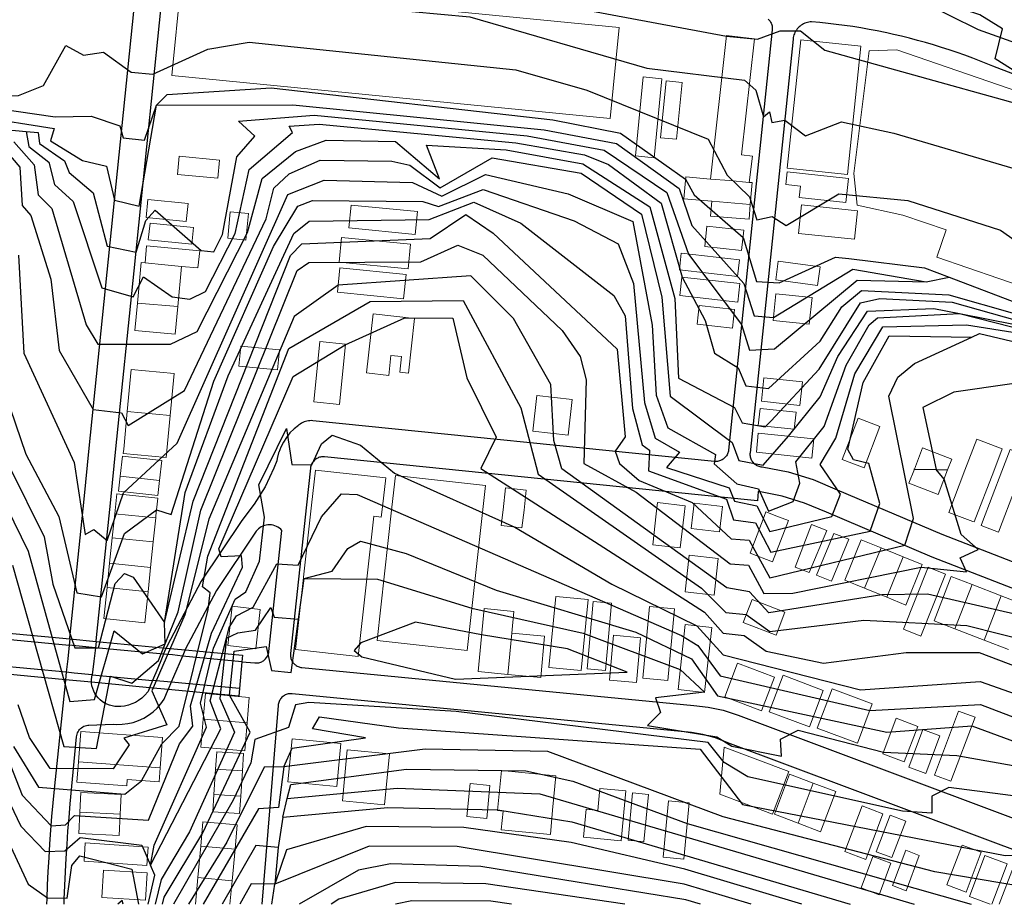
# Model space of a CAD drawing. Units: inches. Extents: x 1466953 to 1510416, y 312832 to 343327.
# Drawn here: x 1475032 to 1484269, y 312832 to 321124 of the extents above; entities that cross this region are included whole.
import ezdxf

# ---------------------------------------------------------------- set-up
doc = ezdxf.new("R2010")
doc.units = ezdxf.units.IN
doc.header["$MEASUREMENT"] = 0
doc.layers.add('buildings', color=3, linetype='Continuous', lineweight=0)
doc.layers.add('streets', color=7, linetype='Continuous', lineweight=25)
doc.layers.add('TOPO', color=252, linetype='Continuous')

msp = doc.modelspace()

# ---------------------------------------------------------------- linework, layer by layer
at = {"layer": 'buildings', "linetype": 'Continuous', "flags": 128}
for points in [[(1480571.9, 320198.5), (1476460.5, 320601.2), (1476542.9, 321454), (1480654.5, 321051.2)], [(1482796.5, 319674.2), (1482230.9, 319734.2), (1482358.5, 320936.5), (1482922.5, 320876.5)], [(1484800.5, 318498.6), (1483634.9, 318899.5), (1483723.5, 319153.3), (1483316.9, 319293.2), (1482889.5, 319384.8), (1482857.9, 319683.6), (1483000.5, 320831.5), (1483261.5, 320842.8), (1485358.5, 320121.2)], [(1480984.5, 319830.6), (1480808.9, 319847.9), (1480880.9, 320587.8), (1481056.5, 320570.5)], [(1481194.5, 320003.2), (1481044.5, 320017.8), (1481095.5, 320550.6), (1481246.9, 320535.6)], [(1476890.9, 319637.5), (1476512.9, 319674.6), (1476529.5, 319844.5), (1476907.5, 319807.3)], [(1482782.9, 319410.2), (1482344.9, 319456.8), (1482356.9, 319564.3), (1482220.5, 319579), (1482232.5, 319697.2), (1482806.9, 319636.3)], [(1476595.5, 319232.5), (1476217.5, 319269.6), (1476233.9, 319439.2), (1476611.9, 319402)], [(1477153.5, 319059.2), (1476983.9, 319075.8), (1477007.9, 319324.3), (1477177.5, 319307.9)], [(1478743.5, 319112.2), (1478119.5, 319173.2), (1478140.5, 319387), (1478764.5, 319325.9)], [(1482862.5, 319065.6), (1482337.5, 319121.5), (1482365.9, 319389.2), (1482890.9, 319333.3)], [(1476647.9, 319020.2), (1476238.5, 319060.3), (1476254.9, 319217.2), (1476662.9, 319177)], [(1481803.5, 318959.5), (1481458.5, 318998.2), (1481479.5, 319189), (1481824.5, 319150)], [(1478675.9, 318788.2), (1478027.9, 318851.5), (1478050.5, 319083.2), (1478698.5, 319019.5)], [(1481765.9, 318717.2), (1481221.5, 318778.3), (1481237.9, 318934.8), (1481783.9, 318873.6)], [(1482517.5, 318632.9), (1482124.5, 318686.2), (1482148.5, 318861.2), (1482539.9, 318807.6)], [(1478633.9, 318509.2), (1478012.9, 318569.9), (1478035.5, 318797.2), (1478656.5, 318736.3)], [(1481767.5, 318477.2), (1481224.5, 318538), (1481243.9, 318711.2), (1481786.9, 318650.2)], [(1482439.5, 318268.8), (1482100.5, 318304.8), (1482125.9, 318555.2), (1482466.5, 318519.2)], [(1481719.5, 318232.8), (1481386.5, 318270.2), (1481405.9, 318443.9), (1481738.9, 318406.3)], [(1478494.5, 317789.5), (1478285.9, 317813.2), (1478348.9, 318366.6), (1478737.5, 318323.2), (1478678.9, 317810.2), (1478597.9, 317819.2), (1478614.5, 317966.2), (1478515.5, 317977.3)], [(1478032.5, 317518.3), (1477790.9, 317542.3), (1477846.5, 318107.9), (1478087.9, 318084.2)], [(1477451.9, 317842), (1477088.9, 317877.6), (1477106.9, 318064), (1477469.9, 318028.3)], [(1482350.9, 317508.6), (1481989.5, 317546.9), (1482013.5, 317767), (1482374.9, 317728.8)], [(1480175.9, 317230.8), (1479845.9, 317267.9), (1479883.5, 317600.5), (1480213.5, 317563.3)], [(1482298.5, 317285.5), (1481960.9, 317321.2), (1481977.5, 317480.2), (1482316.5, 317444.5)], [(1482953.9, 316924), (1482748.5, 317000.5), (1482898.5, 317388.2), (1483102.5, 317309.5)], [(1482463.5, 317014.3), (1481942.9, 317069.5), (1481960.9, 317249.2), (1482482.9, 317194)], [(1483987.5, 316418.5), (1483973.9, 316418.9), (1483747.5, 316506.2), (1483898.9, 316900.3), (1484011.5, 317192.5), (1484249.9, 317100.6), (1484170.5, 316893.6)], [(1483648.5, 316672.8), (1483372.5, 316778.9), (1483424.9, 316912.3), (1483501.5, 317109.6), (1483775.9, 317003.9), (1483736.9, 316904.5)], [(1484213.9, 316320.2), (1484050.5, 316383.2), (1484063.9, 316416.6), (1484246.9, 316891.3), (1484324.9, 317095), (1484488.5, 317032), (1484431.5, 316886.9), (1484248.5, 316411.8)], [(1478207.9, 315154.8), (1477618.5, 315220.8), (1477769.9, 316574.9), (1477807.5, 316902.2), (1478465.9, 316828.3), (1478435.9, 316558.3), (1478423.9, 316460.9), (1478354.9, 316468.8)], [(1479229.5, 315211), (1478384.9, 315305.5), (1478524.5, 316556.2), (1478558.9, 316852), (1479401.9, 316757.5), (1479377.9, 316534.3)], [(1479743.9, 316359.6), (1479548.9, 316381.3), (1479566.9, 316529.9), (1479589.5, 316735.8), (1479784.5, 316714), (1479763.5, 316525)], [(1481228.9, 316172.2), (1480970.9, 316201.3), (1481003.9, 316493.5), (1481015.9, 316597), (1481273.9, 316568.2), (1481264.9, 316487.2)], [(1481597.9, 316324.8), (1481330.9, 316354.8), (1481345.9, 316484.9), (1481357.9, 316591.3), (1481624.9, 316561.3), (1481615.9, 316478.2)], [(1482094.5, 316042.8), (1481884.5, 316123.3), (1482016.5, 316468), (1482032.9, 316509.6), (1482149.9, 316464.6), (1482242.9, 316428.6)], [(1482437.9, 315942.2), (1482307.5, 315993.2), (1482460.5, 316390.8), (1482604.5, 316335.2)], [(1482646.5, 315862), (1482505.5, 315916.3), (1482670.5, 316309.3), (1482811.5, 316255.3)], [(1481546.9, 315731.2), (1481275.5, 315761.5), (1481312.9, 316103.5), (1481585.9, 316072.8)], [(1483486.5, 315345.6), (1483324.5, 315410.2), (1483555.5, 315991), (1483717.5, 315926.9)], [(1480298.9, 315022), (1479995.9, 315052), (1480061.9, 315718), (1480364.9, 315688)], [(1477246.5, 315227.9), (1476983.9, 315257.2), (1477025.9, 315626.2), (1477286.9, 315596.5)], [(1480526.9, 315023.9), (1480354.5, 315040), (1480412.9, 315671.5), (1480585.5, 315655.3)], [(1481111.9, 314928.2), (1480876.5, 314950.3), (1480939.5, 315624.2), (1481174.9, 315602.2)], [(1482127.5, 315356.2), (1481819.9, 315475), (1481902.5, 315689.5), (1482209.9, 315570.6)], [(1481455.5, 314816.9), (1481207.9, 314844.6), (1481275.5, 315453.2), (1481524.5, 315425.5)], [(1480817.9, 314909.9), (1480564.5, 314932.8), (1480601.9, 315353.2), (1480855.5, 315330.6)], [(1481992.5, 314644.8), (1481645.9, 314775.6), (1481764.5, 315091), (1482112.5, 314960.2)], [(1482440.9, 314495.2), (1482064.5, 314637.2), (1482193.5, 314979.2), (1482569.9, 314837.5)], [(1482890.9, 314342.5), (1482514.5, 314484.2), (1482653.9, 314852.5), (1483030.5, 314710.8)], [(1483768.5, 313985.5), (1483613.9, 314043.6), (1483840.5, 314643.6), (1483994.9, 314585.5)], [(1483330.5, 314166.2), (1483127.9, 314242.3), (1483253.9, 314575.3), (1483456.5, 314499.2)], [(1483531.5, 314059.3), (1483373.9, 314118.6), (1483505.9, 314470.8), (1483664.9, 314411.2)], [(1478006.9, 313935.6), (1477547.9, 313979.5), (1477586.9, 314382.2), (1478045.9, 314338.3)], [(1478453.9, 313763.9), (1478060.9, 313801.8), (1478105.9, 314281), (1478500.5, 314243.5)], [(1482094.5, 313675.3), (1481599.5, 313863.6), (1481641.5, 314305.8), (1482247.5, 314075.5)], [(1480010.9, 313487.2), (1479550.5, 313531), (1479566.9, 313705.8), (1479515.9, 313710.6), (1479551.9, 314085.6), (1480061.9, 314036.5), (1480030.5, 313714)], [(1479413.9, 313636.3), (1479227.9, 313654.3), (1479257.9, 313963.8), (1479442.5, 313946.2)], [(1480673.9, 313427.9), (1480321.5, 313461.6), (1480346.9, 313722.6), (1480454.9, 313712.2), (1480474.5, 313918), (1480718.9, 313894.3)], [(1480888.5, 313418.5), (1480739.9, 313432.8), (1480781.9, 313875.2), (1480930.5, 313861)], [(1481261.9, 313256.2), (1481069.9, 313274.5), (1481119.5, 313800.6), (1481311.5, 313782.2)], [(1482968.9, 313253.2), (1482772.5, 313327), (1482934.5, 313753.3), (1483129.5, 313679.9)], [(1483214.9, 313268.9), (1483067.9, 313324), (1483196.9, 313667.2), (1483343.9, 313611.6)], [(1476224.9, 313196.5), (1475636.9, 313235.2), (1475647.5, 313406.5), (1476236.9, 313368.2)], [(1483910.9, 312946.8), (1483730.9, 313014.2), (1483871.9, 313387.3), (1484050.5, 313319.9)], [(1483346.9, 312958.8), (1483219.5, 313006.8), (1483343.9, 313338.2), (1483471.5, 313290.2)], [(1483093.5, 312922), (1482925.5, 312985.3), (1483036.5, 313280.9), (1483204.5, 313217.5)], [(1476211.5, 312869.2), (1475801.9, 312895.8), (1475818.5, 313151.9), (1476227.9, 313125.2)]]:
    msp.add_lwpolyline(points, close=True, dxfattribs=at)
for points in [[(1481512.5, 319630.8), (1481663.9, 320975.9), (1481924.9, 320946.6), (1481801.9, 319857.6), (1481905.5, 319846), (1481876.9, 319599.6)], [(1481525.9, 319424.2), (1481263.5, 319446.6), (1481279.9, 319650.6), (1481512.5, 319630.8)], [(1481876.9, 319599.6), (1481689.5, 319615.8), (1481512.5, 319630.8)], [(1481876.9, 319599.6), (1481902.5, 319597.3), (1481885.9, 319393.3)], [(1481885.9, 319393.3), (1481873.9, 319253.2), (1481513.9, 319283.9), (1481525.9, 319424.2)], [(1481885.9, 319393.3), (1481525.9, 319424.2)], [(1476208.5, 318844), (1476223.5, 319004.9), (1476721.5, 318956.5), (1476704.9, 318796.8), (1476548.9, 318812.2)], [(1476136.5, 318468.6), (1476170.9, 318847.8), (1476208.5, 318844)], [(1476548.9, 318812.2), (1476394.5, 318827.5), (1476208.5, 318844)], [(1476548.9, 318812.2), (1476514.5, 318434.5)], [(1476514.5, 318434.5), (1476491.9, 318177.6), (1476113.9, 318211.8), (1476136.5, 318468.6)], [(1476514.5, 318434.5), (1476136.5, 318468.6)], [(1476041.9, 317451.2), (1476079.5, 317844.2), (1476481.5, 317806.3), (1476443.9, 317413)], [(1476443.9, 317413), (1476406.5, 317021.2), (1476004.5, 317059.3), (1476008.9, 317099.2), (1476041.9, 317451.2)], [(1476443.9, 317413), (1476041.9, 317451.2)], [(1475974.5, 316844.5), (1475995.5, 317032.8), (1476364.5, 316991.9), (1476343.5, 316803.6)], [(1476343.5, 316803.6), (1476326.9, 316664.9), (1475959.5, 316705.8), (1475974.5, 316844.5)], [(1476343.5, 316803.6), (1475974.5, 316844.5)], [(1475923.5, 316493.2), (1475942.9, 316678.3), (1476326.9, 316638.6), (1476310.5, 316472.5), (1476308.9, 316453.3)], [(1475900.9, 316268.5), (1475923.5, 316493.2)], [(1476308.9, 316453.3), (1475923.5, 316493.2)], [(1476308.9, 316453.3), (1476284.9, 316228.8)], [(1475875.5, 316028.9), (1475900.9, 316268.5)], [(1476284.9, 316228.8), (1475900.9, 316268.5)], [(1476284.9, 316228.8), (1476260.9, 315989.2)], [(1482958.5, 315794.2), (1482772.5, 315870.2), (1482925.5, 316249.3), (1483112.9, 316172.9)], [(1483112.9, 316172.9), (1482958.5, 315794.2)], [(1483112.9, 316172.9), (1483319.9, 316088.5)], [(1483319.9, 316088.5), (1483165.5, 315709.8)], [(1483319.9, 316088.5), (1483498.5, 316016.2), (1483343.9, 315637), (1483165.5, 315709.8)], [(1475852.9, 315800.5), (1475875.5, 316028.9)], [(1476260.9, 315989.2), (1475875.5, 316028.9)], [(1476260.9, 315989.2), (1476236.9, 315760.8)], [(1483805.9, 315413.5), (1483610.9, 315489.2), (1483771.5, 315905.2), (1483966.5, 315829.3)], [(1476236.9, 315760.8), (1476206.9, 315469.8), (1475822.9, 315509.5), (1475852.9, 315800.5)], [(1476236.9, 315760.8), (1475852.9, 315800.5)], [(1483165.5, 315709.8), (1482958.5, 315794.2)], [(1483966.5, 315829.3), (1483805.9, 315413.5)], [(1483966.5, 315829.3), (1484239.5, 315724.3)], [(1484239.5, 315724.3), (1484078.9, 315308.5)], [(1484239.5, 315724.3), (1484467.5, 315636.2)], [(1479611.9, 314987.5), (1479332.9, 315013.8), (1479388.5, 315603.6), (1479667.5, 315577.3), (1479647.9, 315373.8)], [(1479647.9, 315373.8), (1479611.9, 314987.5)], [(1479647.9, 315373.8), (1479955.5, 315344.9), (1479919.5, 314958.2), (1479611.9, 314987.5)], [(1484078.9, 315308.5), (1483805.9, 315413.5)], [(1484306.9, 315220.3), (1484078.9, 315308.5)], [(1476754.5, 314567.2), (1476775.5, 314807.2), (1477186.5, 314771.9), (1477165.5, 314531.9)], [(1477165.5, 314531.9), (1477142.9, 314269.3), (1476731.9, 314305), (1476754.5, 314567.2)], [(1477165.5, 314531.9), (1476754.5, 314567.2)], [(1475584.5, 314168.2), (1475605.5, 314452.3), (1476371.9, 314396.2), (1476350.9, 314111.5)], [(1476869.9, 314099.9), (1476880.5, 314261.5), (1477132.5, 314245), (1477121.9, 314083.8)], [(1476350.9, 314111.5), (1476340.5, 313978.3), (1476041.9, 314000.5), (1476037.5, 313940.9), (1475569.5, 313975.3), (1475584.5, 314168.2)], [(1476350.9, 314111.5), (1475584.5, 314168.2)], [(1476854.9, 313862.5), (1476869.9, 314099.9)], [(1477121.9, 314083.8), (1476869.9, 314099.9)], [(1477121.9, 314083.8), (1477105.5, 313846.3)], [(1482334.5, 313592.2), (1482112.5, 313676.2), (1482254.9, 314052.2), (1482476.9, 313967.9)], [(1482476.9, 313967.9), (1482334.5, 313592.2)], [(1482476.9, 313967.9), (1482686.9, 313888.3), (1482545.9, 313512.6), (1482334.5, 313592.2)], [(1475597.9, 313696.3), (1475606.9, 313879), (1475984.9, 313859.5), (1475975.9, 313677.2)], [(1477105.5, 313846.3), (1477094.9, 313682.5), (1476844.5, 313698.6), (1476854.9, 313862.5)], [(1477105.5, 313846.3), (1476854.9, 313862.5)], [(1475975.9, 313677.2), (1475965.5, 313476.6), (1475587.5, 313496.2), (1475597.9, 313696.3)], [(1475975.9, 313677.2), (1475597.9, 313696.3)], [(1476730.5, 313376.5), (1476751.5, 313604.9), (1477072.5, 313575.6), (1477052.9, 313347.2)], [(1476704.9, 313082.5), (1476730.5, 313376.5)], [(1477052.9, 313347.2), (1476730.5, 313376.5)], [(1477052.9, 313347.2), (1477025.9, 313053.2)], [(1484151.6, 312831.7), (1484294.9, 313210.3), (1484084.9, 313289.5), (1483940.9, 312905.5), (1484135.2, 312831.7)], [(1484414.7, 312831.7), (1484522.9, 313120), (1484353.5, 313183.8), (1484221, 312831.7)], [(1476704.9, 313082.5), (1476681.2, 312831.7)], [(1477025.9, 313053.2), (1476704.9, 313082.5)], [(1477005, 312831.7), (1477025.9, 313053.2)]]:
    msp.add_lwpolyline(points, dxfattribs=at)
at = {"layer": 'streets', "linetype": 'Continuous', "flags": 128}
for points in [[(1475502.4, 315319), (1475503.5, 315328.8), (1475636.5, 316628.8), (1475685.3, 317107.3), (1476148.3, 321633.4), (1476148.9, 321645.8), (1476148.3, 321658.4), (1476146.2, 321670.8), (1476143, 321682.9), (1476138.4, 321694.7), (1476132.7, 321705.8), (1476125.8, 321716.4), (1476117.9, 321726.1), (1476108.9, 321735), (1476099.2, 321742.8), (1476088.6, 321749.6), (1476077.5, 321755.3), (1476065.7, 321759.8), (1476053.6, 321763), (1476041.1, 321764.9), (1473769.6, 321983.9)], [(1475750.1, 315295.6), (1475751.1, 315303.1), (1475886.1, 316622.5), (1475935, 317101), (1476105.8, 318770.5), (1476403.3, 321679.3)], [(1483470.1, 321595.3), (1483428.3, 321431.2), (1483425.9, 321418.8), (1483424.7, 321406.3), (1483424.9, 321393.7), (1483426.4, 321381.2), (1483429.1, 321369), (1483433.2, 321357.1), (1483438.5, 321345.7), (1483444.9, 321334.9), (1483452.4, 321324.8), (1483460.9, 321315.6), (1483470.3, 321307.3), (1483480.6, 321300), (1483491.5, 321293.9), (1484023, 321031.6), (1484242, 320953.8), (1484461, 320875.4)], [(1482053.2, 321130.3), (1482059.9, 321123.7), (1482065.9, 321116.6), (1482071.5, 321109.2), (1482076.5, 321101.3), (1482080.7, 321093), (1482084.4, 321084.4), (1482087.3, 321075.6), (1482089.6, 321066.5), (1482091.1, 321057.4), (1482092, 321048), (1482091.5, 321029.4), (1481681.6, 317090.2), (1481680.3, 317080.8), (1481678.2, 317071.7), (1481675.5, 317062.7), (1481672, 317053.9), (1481667.8, 317045.5), (1481663, 317037.4), (1481657.6, 317029.7), (1481651.6, 317022.5), (1481645, 317015.8), (1481638, 317009.5), (1481630.5, 317003.9), (1481622.5, 316998.8), (1481614.1, 316994.4), (1481605.6, 316990.7), (1481596.6, 316987.6), (1481587.5, 316985.3), (1481578.3, 316983.6), (1481568.9, 316982.8), (1481559.5, 316982.6), (1481550.2, 316983.1), (1477783.1, 317364.7), (1477769.1, 317365.6), (1477755.1, 317365.4), (1477741, 317364), (1477727.2, 317361.6), (1477713.5, 317358.1), (1477700.2, 317353.6), (1477687.3, 317348), (1477674.8, 317341.4), (1477662.9, 317333.9), (1477651.7, 317325.5), (1477646.9, 317321.4), (1477605.7, 317287.9), (1477568, 317250.2), (1477534.5, 317208.8), (1477505.6, 317164.2), (1477481.5, 317116.8), (1477462.4, 317067.1), (1477460.9, 317062.6), (1477447.6, 317011), (1477443.7, 316989.1), (1477416.7, 316920), (1477333.6, 316746.4), (1477232.9, 316582.3), (1477115.7, 316429.8), (1476734.9, 315860.2), (1476415.7, 315253.8), (1476406.6, 315233.8)], [(1484349.5, 320616.7), (1484160.8, 320690.2), (1483972, 320763.6), (1483899.2, 320790.6), (1483825.9, 320816.4), (1483752.2, 320841.4), (1483678.3, 320865.2), (1483603.9, 320888), (1483529.3, 320909.9), (1483454.3, 320930.6), (1483379.2, 320950.3), (1483303.7, 320969), (1483228, 320986.7), (1483167.8, 320999.9), (1483152.1, 321003.2), (1483076, 321018.8), (1482999.5, 321033.4), (1482923, 321046.8), (1482846.3, 321059.2), (1482769.4, 321070.4), (1482692.3, 321080.6), (1482615.1, 321089.9), (1482537.8, 321097.9), (1482460.4, 321105), (1482447.4, 321104), (1482434.7, 321102.2), (1482422, 321099.6), (1482409.6, 321095.9), (1482397.5, 321091.4), (1482385.7, 321086), (1482374.3, 321079.9), (1482363.4, 321072.8), (1482353.1, 321065.2), (1482343.4, 321056.6), (1482334.1, 321047.5), (1482325.7, 321037.8), (1482317.9, 321027.4), (1482311, 321016.4), (1482304.9, 321005.2), (1482299.5, 320993.4), (1482295, 320981.3), (1482291.4, 320968.8), (1482288.7, 320956.2), (1482287.2, 320943.4), (1481883.4, 317065.1), (1481882.8, 317055.5), (1481882.9, 317045.9), (1481883.9, 317036.3), (1481885.6, 317026.9), (1481888, 317017.6), (1481891.1, 317008.6), (1481894.9, 316999.8), (1481899.6, 316991.4), (1481904.8, 316983.4), (1481910.5, 316975.7), (1481917, 316968.6), (1481924, 316962), (1481931.4, 316956), (1481939.5, 316950.6), (1481941, 316949.6), (1481947.7, 316945.8), (1481956.4, 316941.7), (1481965.4, 316938.5), (1481974.6, 316935.7), (1481984, 316933.9), (1481993.6, 316932.7), (1481998.3, 316932.1), (1482240.1, 316884.8), (1482475.6, 316812.5), (1482702.3, 316715.9), (1483681.9, 316300.3), (1487303.6, 314895.7)], [(1487384.6, 314614), (1483590.7, 316085.5), (1482599.8, 316506.4), (1482395.6, 316593.4), (1482183.4, 316658.5), (1481965.5, 316701.1), (1481961.3, 316701.7), (1481952.5, 316615), (1481612.9, 316649.3), (1477891.6, 317026.3), (1477882.3, 317026.8), (1477872.9, 317026.7), (1477863.5, 317025.8), (1477854.3, 317024.2), (1477845.2, 317021.9), (1477836.3, 317018.9), (1477827.8, 317015.2), (1477819.5, 317010.7), (1477811.6, 317005.7), (1477804, 317000.2), (1477796.9, 316993.9), (1477790.5, 316987.2), (1477784.5, 316980), (1477778.9, 316972.3), (1477774.1, 316964.3), (1477770.1, 316955.9), (1477766.6, 316947.1), (1477763.7, 316938.2), (1477761.7, 316929), (1477760.2, 316919.8), (1477723.1, 316576.2), (1477572.7, 315183.6), (1477572.1, 315174.1), (1477572.2, 315164.6), (1477573, 315155.3), (1477574.6, 315145.9), (1477577, 315136.7), (1477580, 315127.7), (1477583.7, 315119), (1477588.1, 315110.6), (1477593.2, 315102.6), (1477598.9, 315095), (1477605.2, 315087.8), (1477612, 315081.2), (1477619.3, 315075.2), (1477627.1, 315069.8), (1477635.3, 315065), (1477643.8, 315060.8), (1477652.7, 315057.4), (1477661.7, 315054.6), (1477670.9, 315052.6), (1477680.4, 315051.4), (1481357.8, 314694), (1481489.2, 314680.1), (1481632.6, 314650.1), (1481772.2, 314605.4), (1486506.2, 312831.7)], [(1477117.5, 315105.7), (1477238.6, 315094.2), (1477257.3, 315093.8), (1477266.7, 315094.8), (1477275.8, 315096.5), (1477284.9, 315098.8), (1477293.8, 315101.9), (1477302.3, 315105.6), (1477310.6, 315109.9), (1477318.5, 315115), (1477325.9, 315120.6), (1477333, 315126.7), (1477339.5, 315133.4), (1477345.5, 315140.8), (1477350.9, 315148.3), (1477355.7, 315156.4), (1477359.8, 315164.8), (1477363.3, 315173.5), (1477366, 315182.4), (1477368.2, 315191.5), (1477369.5, 315200.8), (1477492.6, 316335.4), (1477481.2, 316347.2), (1477468.7, 316357.8), (1477455.1, 316367), (1477440.5, 316374.8), (1477425.4, 316381.1), (1477409.6, 316385.6), (1477393.4, 316388.5), (1477377.1, 316389.7), (1477360.6, 316389.1), (1477344.3, 316387), (1477328.3, 316383), (1477312.9, 316377.5), (1477298.1, 316370.3), (1477284.1, 316361.6), (1477271.1, 316351.6), (1477259.2, 316340.2), (1477250.1, 316329.5), (1476878.9, 315774.4), (1476584.6, 315219.4), (1476583.6, 315217.2)], [(1474486.3, 315356.6), (1474491.7, 315414), (1475502.4, 315319)], [(1474486.3, 315356.6), (1475496.2, 315260.4)], [(1475496.2, 315260.4), (1475482.9, 315133.4), (1475469.5, 315006.5)], [(1475502.4, 315319), (1475496.2, 315260.4)], [(1475742.8, 315236.9), (1475620.4, 315248.5), (1475496.2, 315260.4)], [(1475502.4, 315319), (1475750.1, 315295.6)], [(1475742.8, 315236.9), (1475726.8, 315110.3), (1475710.9, 314983.8)], [(1475750.1, 315295.6), (1475742.8, 315236.9)], [(1476382.3, 315175.9), (1475742.8, 315236.9)], [(1475750.1, 315295.6), (1476406.6, 315233.8)], [(1476382.3, 315175.9), (1476362.5, 315129), (1476327.1, 315045.6), (1476278.9, 314930.3)], [(1476382.3, 315175.9), (1476406.6, 315233.8)], [(1476558.7, 315159.1), (1476465.8, 315169.3), (1476413.7, 315172.9), (1476382.3, 315175.9)], [(1476406.6, 315233.8), (1476583.6, 315217.2)], [(1476558.7, 315159.1), (1476474.9, 314964.6), (1476453.1, 314914)], [(1476583.6, 315217.2), (1476558.7, 315159.1)], [(1477117.5, 315105.7), (1476558.7, 315159.1)], [(1476583.6, 315217.2), (1477123.3, 315166.3), (1477117.5, 315105.7)], [(1475462.2, 314936.6), (1474455.7, 315031.3), (1474462.3, 315101.2), (1474462.4, 315102.5)], [(1475469.5, 315006.5), (1474462.4, 315102.5)], [(1477117.5, 315105.7), (1477093.9, 314853.7)], [(1475469.5, 315006.5), (1475462.2, 314936.6)], [(1475710.9, 314983.8), (1475541.9, 314999.6), (1475469.5, 315006.5)], [(1475705.9, 314913.6), (1475705.1, 314933.4), (1475705.2, 314939.8), (1475710.9, 314983.8)], [(1475710.9, 314983.8), (1476278.9, 314930.3)], [(1475462.2, 314936.6), (1475461.9, 314932.9), (1475354.5, 313911.5), (1475342.5, 313783.1), (1475331.4, 313654.6), (1475321.5, 313526), (1475312.5, 313397.4), (1475304.5, 313268.6), (1475297.6, 313139.9), (1475291.6, 313011.1), (1475286.7, 312882.2), (1475285.1, 312831.7)], [(1475705.9, 314913.6), (1475462.2, 314936.6)], [(1476250.5, 314862.4), (1475705.9, 314913.6)], [(1476250.5, 314862.4), (1476249.4, 314860), (1476236.6, 314826.5), (1476202.9, 314788.1), (1476176.8, 314764), (1476148.3, 314742.7), (1476117.7, 314724.5), (1476085.4, 314709.6), (1476051.8, 314698.2), (1476017.1, 314690.4), (1475981.8, 314686.3), (1475946.3, 314685.8), (1475925.4, 314687.3), (1475900, 314691.2), (1475875.1, 314697.8), (1475851.1, 314707.1), (1475828.2, 314718.6), (1475806.7, 314732.5), (1475786.7, 314748.7), (1475768.5, 314766.8), (1475752.3, 314786.8), (1475738.2, 314808.2), (1475726.6, 314831.2), (1475717.3, 314855), (1475710.6, 314879.9), (1475706.5, 314905.2), (1475706.3, 314907.7), (1475705.9, 314913.6)], [(1476278.9, 314930.3), (1476250.5, 314862.4)], [(1476453.1, 314914), (1476278.9, 314930.3)], [(1476453.1, 314914), (1476423.9, 314846)], [(1477093.9, 314853.7), (1476453.1, 314914)], [(1475449.2, 312831.7), (1475450.6, 312878.8), (1475455.6, 313006.8), (1475461.5, 313135), (1475468.5, 313263), (1475476.5, 313390.9), (1475485.4, 313518.8), (1475495.5, 313646.6), (1475506.4, 313774.4), (1475565.4, 314402.3), (1475567.2, 314414.8), (1475570.3, 314426.9), (1475574.7, 314438.6), (1475580.3, 314449.9), (1475587, 314460.6), (1475594.8, 314470.3), (1475603.6, 314479.3), (1475613.2, 314487.4), (1475623.7, 314494.3), (1475634.8, 314500.2), (1475646.5, 314504.8), (1475658.5, 314508.1), (1475671, 314510.3), (1475679.8, 314511), (1475908.4, 314520.5), (1475939.6, 314518.3), (1475992.6, 314518.9), (1476045.4, 314525.2), (1476097.1, 314536.9), (1476147.4, 314553.8), (1476195.7, 314576.2), (1476241.4, 314603.2), (1476283.9, 314635), (1476322.9, 314671), (1476357.9, 314710.9), (1476388.6, 314754.2), (1476423.9, 314846)], [(1476423.9, 314846), (1476250.5, 314862.4)], [(1477093.9, 314853.7), (1477087.3, 314783.6), (1476423.9, 314846)], [(1485717.4, 312831.7), (1481675.1, 314346.2), (1481559.2, 314391.4), (1481439.3, 314424), (1481333.3, 314442), (1477588.3, 314805.8), (1477578.8, 314806.3), (1477569.3, 314806.2), (1477559.8, 314805.2), (1477550.5, 314803.4), (1477541.2, 314801), (1477532.2, 314797.9), (1477523.6, 314794.1), (1477515.2, 314789.5), (1477507.3, 314784.2), (1477499.7, 314778.5), (1477492.6, 314772.1), (1477486.1, 314765.2), (1477480.1, 314757.7), (1477474.9, 314749.9), (1477470.1, 314741.6), (1477466.1, 314733), (1477462.7, 314724.1), (1477460.1, 314714.9), (1477458.2, 314705.6), (1477457.1, 314696.2), (1477304.8, 312831.7)]]:
    msp.add_lwpolyline(points, dxfattribs=at)
at = {"layer": 'TOPO', "linetype": 'Continuous', "flags": 128}
for points in [[(1467865.3, 322291.5), (1467918.7, 322011.7), (1468050.2, 321844.7), (1468631.8, 321815.8), (1468937.2, 322435.3), (1469054.1, 322433.9), (1475621, 321716.5), (1475911.1, 321614.5), (1476097.7, 321301.6), (1476396.1, 321232), (1476624.2, 321377.5), (1476808.1, 321379.7), (1479254.5, 321150.5), (1480914.4, 320668.9), (1481830.6, 320556.4), (1481939.2, 320463.2), (1482009.8, 320213.4), (1482065.6, 320262.1), (1482087.1, 320161.6), (1482210.8, 320184.2), (1482404.3, 320036.3), (1482740.3, 320168.2), (1483231.9, 320061.2), (1485040.7, 319528.8)], [(1478713.3, 322003.7), (1476500.6, 322185.5), (1476600.2, 322037.3), (1476423.5, 321899.4), (1477130.9, 321700), (1478346.3, 321591.2), (1481663.1, 320968.9), (1481953.1, 320942.6), (1482165.1, 321021.6), (1482356.5, 321018.7), (1482586, 320837.4), (1485215.8, 320108.2), (1484184.2, 320757.5), (1484252.8, 321037.8), (1484038.7, 321170.8), (1483532.5, 321339.2), (1483588.4, 321628)], [(1474533.5, 320403.8), (1474716.1, 320411.5), (1475021.5, 320414), (1475256.3, 320507.5), (1475466.3, 320884.1), (1475630.8, 320792.8), (1475818.5, 320818.6), (1476078.1, 320632.2), (1476279.9, 320614.4), (1476795.9, 320848.8), (1477183.5, 320914.1), (1479685.6, 320654.6), (1480352.1, 320462.9), (1481489.8, 320004.4), (1481669, 319668), (1481879.7, 319463), (1481948.7, 319249.3), (1482092, 319279), (1482223, 319195.4), (1482716.9, 319491.4), (1483363.4, 319430.6), (1484233.9, 319150), (1484966, 318635.2)], [(1471360.6, 320334), (1471775.6, 320618.3), (1472196.1, 320695.1), (1472323.7, 320680.4), (1472392.6, 320539.3), (1472495.8, 320477.2), (1473441.5, 320405.2), (1474268.8, 320424.7), (1474409.1, 320403), (1474642.1, 320216), (1475356.4, 320103.5), (1475320.9, 319990.2), (1475622.2, 319803.8), (1475847.1, 319752.7), (1475923, 319431.6), (1476154.7, 319375.7), (1476316, 320324.5)], [(1476316, 320324.5), (1476415.4, 320423.2), (1477392.5, 320485.7), (1480033.7, 320186.6), (1480668.5, 320061.6), (1481278.5, 319629), (1481360.8, 319482.6), (1481817.7, 319083.8), (1481942.9, 318671.3), (1482156.9, 318657), (1482685.6, 318897.5), (1482809.3, 318886.1), (1483520.7, 318797.3), (1483750, 318710)], [(1474533.5, 320403.8), (1474631.1, 320321.4), (1475364.3, 320214.2), (1475701.4, 320220.6), (1475972.6, 320128.9), (1476004.1, 320016.6), (1476204.1, 319995.6), (1476316, 320324.5)], [(1476316, 320324.5), (1477596.1, 320327.2), (1479952.1, 320090.6), (1480630.6, 319963.3), (1481217.5, 319542.7), (1481336.3, 319194), (1481825.6, 318652.8), (1481921.9, 318348.8), (1482103, 318334.2), (1482848.7, 318784.9), (1483536.8, 318668.3)], [(1475093.5, 320076.5), (1475204.3, 320066.3), (1475219.8, 319962.6), (1475452.6, 319800.8), (1475495.2, 319692.7), (1475720.6, 319501.4), (1475853.2, 319001.5), (1476124.5, 318944.3), (1476215, 319240.6), (1476302, 319339.6), (1476735.2, 318960.8), (1476853, 318948.7), (1476935.3, 319110.4), (1477068.1, 319839.5), (1477238.2, 320032.1), (1477084.9, 320172.1), (1477793.5, 320230.1), (1479792.2, 320034.7), (1480514.9, 319902.8), (1481104.4, 319504.3), (1481307.2, 318927), (1481802.9, 318266), (1481877.3, 318027), (1482113, 318038.3), (1482888.2, 318683.8), (1483536.8, 318668.3)], [(1475093.5, 320076.5), (1475118.8, 319935), (1475306.7, 319787.8), (1475357.8, 319580.5), (1475532.5, 319420.6), (1475801.6, 318610), (1476095.6, 318525.4), (1476192.3, 318715.1), (1476463.4, 318526.2), (1476628.1, 318505.2), (1476775.5, 318575), (1477052.6, 319119.5), (1477184.9, 319718.9), (1477591.9, 320066.6), (1477559.1, 320125.4), (1477841.2, 320143.7), (1479686.5, 319969.7), (1480331.7, 319857), (1480554.8, 319766.9), (1481048.7, 319405.1), (1481246.6, 318710.9), (1481463.1, 318305.4), (1481550.1, 317997.7), (1481771.1, 317860.9), (1481844.4, 317691.7), (1482055.5, 317667.1), (1482540.8, 318109.8), (1482745.6, 318431.4), (1482929.3, 318585.2), (1483749.5, 318546.5), (1484979.9, 318193.9)], [(1474587.7, 320123), (1475093.5, 320076.5)], [(1474976.9, 319978), (1475169.7, 319764.2), (1475206.9, 319482.2), (1475335.1, 319355.3), (1475656.1, 318262.9), (1475766.5, 318082.7), (1476446.9, 318082.4), (1476698, 318201.4), (1477169.9, 319128.5), (1477307.8, 319636.3), (1477618.7, 319889.9), (1477908.3, 319996.2), (1478557.4, 319981.9), (1478970.5, 319634), (1478848.4, 319947.1), (1479596.1, 319903.3), (1480314.8, 319771.9), (1480944.2, 319369), (1481179.3, 318509.4), (1481213.7, 317765.3), (1481737.4, 317489.4), (1481808.3, 317345.3), (1482025, 317309.2), (1482078.4, 317360.8), (1482532, 317847.4), (1482921.1, 318471.1), (1483100.3, 318510.6), (1483780.6, 318476.8), (1484876.9, 318166.8)], [(1474889.8, 319910.6), (1475032.7, 319740.8), (1475055.8, 319384), (1475137.6, 319290), (1475324.5, 318691.7), (1475402.7, 318023.2), (1475721.5, 317470.7), (1475988.7, 317438.5), (1476051.5, 317320.4), (1476578.6, 317648.5), (1477344.7, 319258.7), (1477415.9, 319544.9), (1477560.9, 319681.1), (1477852.5, 319806.6), (1478524.6, 319797.5), (1478693.2, 319759.9), (1478977.4, 319549.2), (1479465.7, 319828.1), (1480297.9, 319686.8), (1480864.1, 319301.4), (1481054.9, 318522.1), (1481135.7, 317596.7), (1481717.1, 317160), (1481779.5, 316991), (1482006.2, 316948), (1482242.9, 317219.3), (1482542.1, 317589.2), (1482707.3, 317965.8), (1482985, 318393.1), (1483607.1, 318416.6), (1483849.3, 318369)], [(1475020.4, 318916.3), (1475072.3, 317999.2), (1475542.3, 316972), (1475646.1, 316297.6), (1475726.6, 316345.6), (1475852.6, 316240.9), (1476006.4, 316688.5), (1476508.9, 317154.8), (1477548.8, 319486.6), (1477890.1, 319621.4), (1478717.8, 319597.8), (1478992.1, 319468.8), (1479402.4, 319674.8), (1480178.2, 319491.4), (1480784.1, 319233.7), (1480964.6, 318260.8), (1481003, 317604.4), (1481113.4, 317299.1), (1481559.7, 317048.8), (1481546, 316959.6), (1481758.3, 316774.8), (1481963.5, 316727.2), (1482057.3, 316518.6), (1482287.8, 316608), (1482350.3, 316780.3), (1482312.4, 316979.9), (1482579.5, 317311.6), (1482786.4, 317884.6), (1483002.1, 318265.4), (1483079.6, 318330.5), (1483849.3, 318369)], [(1474795.4, 317903.8), (1475089.7, 317053), (1475398.6, 316467.1), (1475568.2, 315753.1), (1475798.9, 315713.9), (1476014.7, 316309.3), (1476316.3, 316531.2), (1476453.4, 316487.2), (1476852.4, 317736), (1477412.2, 318997.9), (1477642, 319375.3), (1477778.1, 319429.2), (1478813.2, 319420.2), (1478960.6, 319374.7), (1479379.9, 319532.3), (1480232.3, 319239.2), (1480645.4, 319021.9), (1480790.5, 318652.7), (1480893.2, 317535.5), (1480994.1, 317201.4), (1481223.1, 317070.2), (1481098.6, 316925.2), (1481687.3, 316735.9), (1481738, 316610.6), (1481948.5, 316567.7), (1482069.7, 316327.3), (1482650.7, 316465.9), (1482732.1, 316675.7), (1482541.1, 316955.2), (1482686.8, 317200), (1482865.5, 317803.3), (1483129.6, 318245.5), (1483914.3, 318264.5), (1484843.5, 318116.8)], [(1476392.3, 315472), (1476584.6, 316693), (1476989.5, 317786.9), (1477604.7, 319118.8), (1477749.1, 319236.5), (1478874.2, 319251.5), (1479291.8, 319413), (1479732.9, 319215.5), (1480606.5, 318538.6), (1480713.7, 318348), (1480779.5, 317478.4), (1480872.7, 317138.2), (1480939.3, 317090.2), (1480932.5, 316894.8), (1481663, 316629), (1481727.3, 316434.7), (1481933.5, 316408.2), (1482079.9, 316131.7), (1483010.8, 316329), (1483102.6, 316588.3), (1482998.6, 316965.5), (1482854.7, 316998.1), (1482801.5, 317095.8), (1482944.6, 317722.1), (1483189.1, 318160.6), (1483964.6, 318148.9)], [(1476392.3, 315472), (1476658.4, 316609.4), (1477572.9, 318913.1), (1477678.5, 319023.4), (1478883.2, 319074.7), (1479217.1, 319297.4), (1479473.9, 319122.6), (1480638.1, 318035.3), (1480712.3, 317215.4), (1480618.4, 317079.5), (1480658.7, 316963.2), (1480843.1, 316805.5), (1481339.7, 316599.6), (1481707, 316256.5), (1481876.3, 316246.4), (1482068.9, 315891.8), (1483334.5, 316198.3), (1483416.3, 316447.2), (1483185.9, 317594.5), (1483270.5, 317773.9), (1483424.8, 317900), (1483964.6, 318148.9)], [(1476398.3, 315274), (1476518.5, 315573.5), (1476732.1, 316525.8), (1477635.4, 318772.2), (1477743.5, 318847.9), (1478796.2, 318855.8), (1479142.3, 319010.5), (1479377, 318917.9), (1480121.2, 318209.3), (1480289.8, 317967.5), (1480346.9, 317749), (1480325.7, 316965), (1480814.7, 316695.1), (1481697.5, 316024.7), (1481870.5, 316011.2), (1482011.8, 315746.4), (1482284.1, 315748.4), (1483488.8, 315991.2), (1483913.3, 315947), (1483855.1, 316080.7), (1484023.3, 316158.1), (1483865.2, 316298.4), (1483703.8, 316818), (1483628.9, 316907.2)], [(1470396.4, 318280.3), (1470940.9, 318581), (1471220, 318677.8), (1472706.3, 318593), (1472864.5, 318517.2), (1473485.8, 317993.9), (1473906.8, 316976.8), (1474141.4, 315922), (1474263.7, 315739.3), (1474605.9, 315524), (1474633.5, 314630.5), (1474806.5, 314055.6), (1475044, 313563.8), (1475271.5, 313327.7), (1475456.9, 313331.9), (1475600.3, 313458.5), (1476179.2, 313385.5), (1476260.9, 313197.8)], [(1484888, 315431.6), (1483548.8, 315739.9), (1483120.1, 315731.4), (1482060.4, 315563.8), (1481879.3, 315759.7), (1481666.5, 315799.7), (1480119.5, 316913.8), (1480043, 317178.1), (1480014.4, 317704.2), (1479664.9, 318322.9), (1479263.5, 318724.7), (1478020, 318637), (1477607, 318342.5), (1476805.7, 316442.3), (1476580.4, 315546.4), (1476272.9, 314832.4), (1476411.9, 314512.9), (1476009.9, 314387.8), (1476059, 314325.7), (1475908, 314101.4), (1475318.3, 314105.4), (1475125.5, 314396.6), (1475017.5, 314702.3)], [(1483536.8, 318668.3), (1483750, 318710)], [(1483750, 318710), (1484882.5, 318279)], [(1474973.5, 314310.6), (1475210.2, 313928.5), (1476018.4, 313862.8), (1476175.4, 313990.7), (1476367.3, 314334.6), (1476527.9, 314501.3), (1476801.1, 315596.6), (1476820.7, 315751), (1476748, 315807.2), (1476796, 316094.3), (1477557.5, 318043.1), (1478321.6, 318481.4), (1479191.6, 318491.2), (1479734.9, 317487.1), (1479895.4, 316864.9), (1481427.5, 315794.9), (1481656, 315566), (1481847.7, 315548.5), (1482068.5, 315389.8), (1482952.5, 315496.2), (1483916.7, 315446.9), (1484560.9, 315282.2)], [(1474726, 314687.3), (1475055.9, 313854.7), (1475326.4, 313568.2), (1475461.1, 313576.6), (1475546.5, 313665.2), (1476240.5, 313621.7), (1476530.3, 314335.2), (1476656.8, 314502.5), (1476635.1, 314693), (1476833.2, 315372.5), (1477122.7, 315990.8), (1477112.1, 316097.3), (1476923.1, 316089.4), (1476900.8, 316164), (1477596.4, 317779.1), (1478086.9, 318077.9), (1478644.5, 318330.4), (1479096.9, 318327.2), (1479225.8, 317765.6), (1479501.8, 317209.4), (1479356.7, 316918.2), (1481455.5, 315571.6), (1481632.7, 315373.9), (1481829.3, 315352.1), (1482035.5, 315205.9), (1482572.9, 315091.9), (1483349.3, 315190.9), (1484033.2, 315192.4), (1485433.9, 314662.4)], [(1483849.3, 318369), (1484876.9, 318166.8)], [(1483849.3, 318369), (1484843.5, 318116.8)], [(1483964.6, 318148.9), (1484036.3, 318182), (1484511.1, 318069.6), (1484794, 317983.6)], [(1484338.1, 317710.8), (1483796, 317633.4), (1483503.5, 317488.2), (1483628.9, 316907.2)], [(1476260.9, 313197.8), (1476293.8, 313385.8), (1476786.2, 314491.2), (1476727.1, 314716.1), (1476851.9, 315232.1), (1477052.6, 315693.1), (1477152.8, 315759.4), (1477283.2, 316047.7), (1477328.1, 316459.4), (1477276.9, 316762.8), (1477534, 317292), (1477584.1, 316954.2), (1477772.2, 316951.2), (1477864.9, 317149.6), (1477963, 317228.3), (1478230.7, 317136.8), (1478549.6, 316873.4), (1479678.3, 316367), (1480585.6, 315832.1), (1481384.8, 315441), (1481630, 315171.2), (1482918.5, 314841.7), (1484041.4, 314921.2), (1485292.9, 314478.2)], [(1472672, 317183.3), (1472579.1, 315886.8), (1472801.5, 315868), (1473494.7, 316030.1), (1473853.9, 316297.1), (1474002.3, 315771.6), (1474532.3, 315476.6), (1474504.7, 314940.7), (1474549.1, 314530.8), (1474821.8, 313638.7), (1475111.5, 313019.8), (1475292.7, 312893.3), (1475478.1, 312889.1), (1475520.2, 313196.9), (1475596, 313285.2), (1476083.1, 313160.6), (1476148.4, 312831.7)], [(1474932.5, 316939.4), (1475261.8, 316275.2), (1475343.8, 315833.9), (1475550.3, 315234.8), (1475772.3, 315236.9), (1475928.1, 315838.1), (1476017, 315932.3), (1476095.9, 315897), (1476392.3, 315472)], [(1483421.3, 316912.3), (1483628.9, 316907.2)], [(1483628.9, 316907.2), (1483737.2, 316904.4)], [(1474775.5, 316826), (1475112.7, 316143.2), (1475501.8, 314733.8), (1475735.3, 314751.6), (1475917.3, 315396.5), (1476184.4, 315179.6), (1476398.3, 315274)], [(1476971.9, 315328), (1476997.4, 315425.9), (1477065.2, 315534.7), (1477221.7, 315616.3), (1477445.8, 316024.8), (1477643.8, 316010.2), (1477862.7, 316463.4), (1478051.9, 316681.2), (1478197.9, 316672.1), (1481240.9, 315350.5), (1481395.1, 315259.1), (1481603.2, 314973.8), (1483007.1, 314649.8), (1484045, 314705), (1485370.4, 314197.7), (1486084.9, 313727.9), (1486278.4, 313363.1), (1486567.9, 313042.2), (1486737.7, 312925.9)], [(1477701.2, 315887.4), (1477964.9, 315955), (1478109.9, 316168.2), (1478229.1, 316236.2), (1478659.1, 316119.8), (1479500.7, 315776.3), (1480811.8, 315384), (1481333, 315133.6), (1481576.9, 314787.2), (1483167.1, 314444.5), (1483964.5, 314504.9), (1484829.3, 314185), (1485388.9, 313950.5), (1485910, 313638.5), (1486268.9, 313131.8), (1486350.4, 313025.9)], [(1474963.5, 316011.1), (1475447.6, 314310.2), (1475753.9, 314291.3), (1475884.1, 314968.8), (1476083, 314905.1), (1476335.8, 315117.7), (1476398.3, 315274)], [(1477648.7, 315504.7), (1477701.2, 315887.4)], [(1477701.2, 315887.4), (1478390, 315880.9), (1479273.7, 315608.9), (1480317.7, 315373.3), (1481228.3, 315031.8), (1481455.5, 314821.6), (1480996.4, 314768.5), (1481043.2, 314630.4), (1480920.1, 314508.5), (1481573, 314400.7), (1481713.5, 314313.8), (1482178.1, 314219), (1482168.8, 314379.6), (1482333.9, 314465.2), (1483134.1, 314256.7), (1483822.5, 314227.3), (1484493.3, 314107.2), (1485590.9, 313662.5), (1485842, 313487.6), (1486058.5, 313158.1), (1486229.7, 313072.8), (1486350.4, 313025.9)], [(1476971.9, 315328), (1477077.8, 315376.3), (1477245.9, 315402), (1477389.2, 315614.4), (1477419.7, 315523.7), (1477648.7, 315504.7)], [(1476371.5, 312831.7), (1476386.5, 312897.6), (1476751.5, 313501.1), (1477193.5, 314446.9), (1477001.6, 314791.7), (1477045.3, 315204.4), (1477343.9, 315247), (1477394.9, 315022.6), (1477580.5, 315006), (1477648.7, 315504.7)], [(1476398.3, 315274), (1476392.3, 315472)], [(1476260.9, 313197.8), (1476919.1, 314477.9), (1476819.3, 314739.1), (1476971.9, 315328)], [(1476971.9, 315328), (1476911.3, 314762.2), (1477048.9, 314444.8), (1476626.1, 313512.4), (1476360.3, 313063.3), (1476303, 312831.7)], [(1485830.2, 313137.8), (1485712, 313391.5), (1485444.9, 313559.5), (1484833.6, 313784.5), (1483749.7, 313925.3), (1483587.4, 313843.9), (1483587.5, 313686.2), (1483314.8, 313705.9), (1481863.4, 314025.6), (1481641.3, 314161.6), (1481489.5, 314349.6), (1479127.6, 314638.4), (1477744.6, 314722.3), (1477618.3, 314701.7), (1477555.1, 314489.2), (1477237.3, 314377.9), (1477201, 314156.5), (1477036.3, 313806.8), (1476473.7, 312831.7)], [(1477509.3, 314119.8), (1477589.3, 314295.5), (1478276.8, 314392.4), (1477778.8, 314477), (1477846.3, 314588.8), (1478585.5, 314487), (1481416.9, 314285.8), (1481811.9, 313768.3), (1484277.9, 313290.1), (1484648.3, 313291.1), (1484652.9, 313418.3), (1484743.3, 313507.4), (1485223.4, 313455.8), (1485540.4, 313326.2), (1485637.5, 313210.9), (1485830.2, 313137.8)], [(1485302.2, 312831.7), (1485114.2, 312882.7), (1483617.4, 313135.8), (1481631.3, 313652.2), (1479985.9, 314265.2), (1478837, 314285.8), (1477509.3, 314119.8)], [(1477509.3, 314119.8), (1477326.3, 314117.4), (1476974, 313414.2), (1476614.9, 312831.7)], [(1477509.3, 314119.8), (1477458.9, 313737.6), (1477272.8, 313727.2), (1476753.1, 312831.7)], [(1477542.9, 313823.4), (1477574.7, 313954.1), (1478661.2, 314098.3), (1479780.1, 314083.8), (1480222.7, 313984.6), (1481293.3, 313590.5), (1483959.3, 312831.7)], [(1477542.9, 313823.4), (1478573, 313918.9), (1479913.1, 313868.8), (1483424, 312831.7)], [(1477500.8, 313649.9), (1477542.9, 313823.4)], [(1477500.8, 313649.9), (1478484.8, 313739.4), (1479516.8, 313716), (1480210.5, 313603.3), (1482822.5, 312831.7)], [(1477500.8, 313649.9), (1477458.2, 313364.2)], [(1482369.2, 312831.7), (1481270.6, 313161.8), (1480204.4, 313412.6), (1479199, 313550.6), (1478282.8, 313561.2), (1477536.1, 313342.4), (1477424.9, 313022)], [(1477458.2, 313364.2), (1477248.4, 313384.3), (1476932.2, 312831.7)], [(1481893, 312831.7), (1481266.1, 313020.6), (1479136, 313372.3), (1478310.9, 313377.8), (1477424.9, 313022)], [(1477458.2, 313364.2), (1477424.9, 313022)], [(1481419.2, 312831.7), (1481279.8, 312874.2), (1479357.7, 313186.4), (1478509.5, 313209.6), (1478210.1, 313151.5), (1477654.5, 312831.7)], [(1476238.5, 312831.7), (1476301.3, 313105.2), (1476260.9, 313197.8)], [(1477424.9, 313022), (1477204.6, 313022.5), (1477099, 312831.7)], [(1477396.9, 312831.7), (1477424.9, 313022)], [(1480708.5, 312831.7), (1479404.2, 313023.1), (1478558.2, 313035.1), (1478027.1, 312878.6), (1477952.9, 312831.7)], [(1476004.4, 312831.7), (1475994.7, 312866.5), (1475951.9, 312831.7)], [(1479644.6, 312831.7), (1479450.7, 312859.8), (1478710.1, 312865.2), (1478559, 312831.7)]]:
    msp.add_lwpolyline(points, dxfattribs=at)
msp.add_lwpolyline([(1479364.7, 315356.6), (1478746.7, 315476.2), (1478231.9, 315284.3), (1478170.1, 315211.8), (1478243.3, 315150.8), (1479121.4, 314942.9), (1480729.7, 315008.8), (1480172.5, 315226.6)], close=True, dxfattribs=at)

doc.saveas('drawing.dxf')
